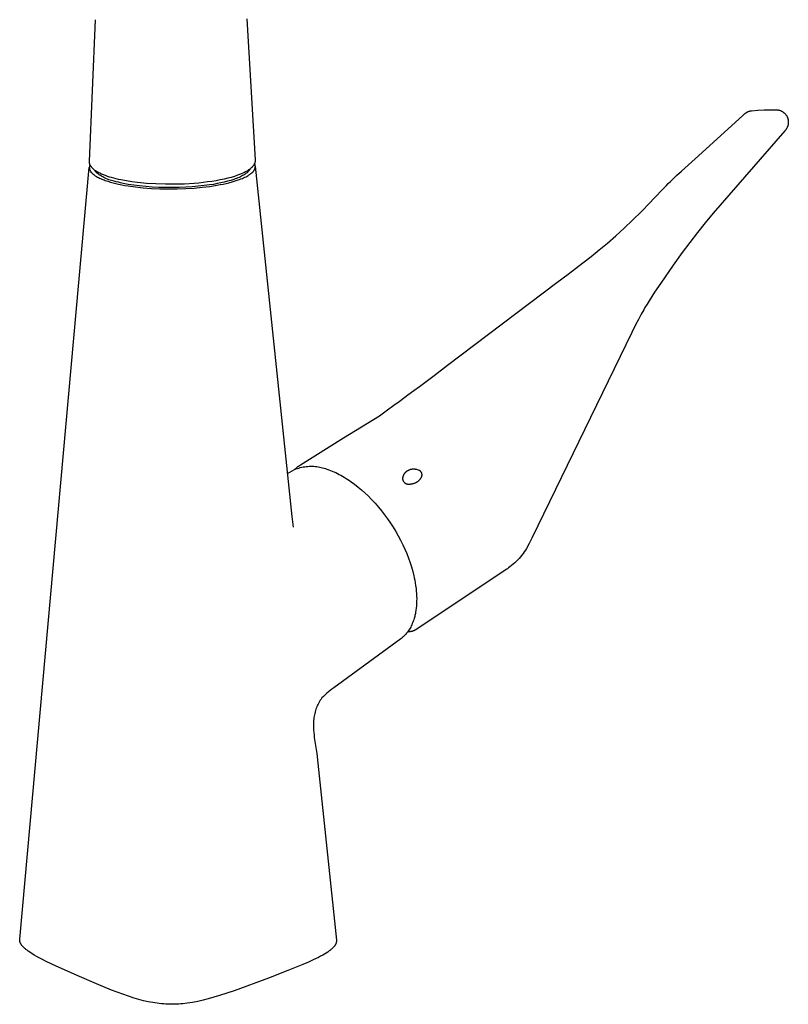
# Model space of a CAD drawing. Units: millimetres. Extents: x -353 to 211, y -424 to 450.
# Drawn here: x -353 to -184, y -424 to -207 of the extents above; entities that cross this region are included whole.
import ezdxf

# ---------------------------------------------------------------- set-up
doc = ezdxf.new("R2010")
doc.units = ezdxf.units.MM
doc.header["$MEASUREMENT"] = 0
doc.layers.add('Make2D$visible$lines', color=7, linetype='Continuous', true_color=0x000000)

msp = doc.modelspace()

# ---------------------------------------------------------------- linework, layer by layer
at = {"layer": 'Make2D$visible$lines', "color": 7, "true_color": 0xffffff}
for p, q in [((-337.42, -238.54), (-336.05, -207.43)), ((-302.77, -207.22), (-300.94, -238.29)), ((-192.12, -227.55), (-192.06, -227.54)), ((-192.06, -227.54), (-191.99, -227.52)), ((-191.99, -227.52), (-191.92, -227.51)), ((-191.92, -227.51), (-191.85, -227.5)), ((-191.85, -227.5), (-191.78, -227.49)), ((-191.78, -227.49), (-191.7, -227.48)), ((-191.7, -227.48), (-190.31, -227.37)), ((-190.31, -227.37), (-188.91, -227.29)), ((-188.91, -227.29), (-187.52, -227.26)), ((-187.52, -227.26), (-186.12, -227.27)), ((-186.11, -227.27), (-186.07, -227.28)), ((-186.07, -227.28), (-185.99, -227.28)), ((-185.99, -227.28), (-185.91, -227.29)), ((-185.91, -227.29), (-185.83, -227.3)), ((-185.83, -227.3), (-185.75, -227.31)), ((-185.75, -227.31), (-185.67, -227.33)), ((-185.67, -227.33), (-185.59, -227.34)), ((-185.59, -227.34), (-185.51, -227.36)), ((-185.51, -227.36), (-185.43, -227.39)), ((-185.43, -227.39), (-185.35, -227.41)), ((-185.35, -227.41), (-185.28, -227.44)), ((-185.28, -227.44), (-185.08, -227.53)), ((-185.08, -227.53), (-184.88, -227.64)), ((-204.13, -238.02), (-193.71, -228.56)), ((-193.71, -228.56), (-193.33, -228.22)), ((-193.33, -228.22), (-193.2, -228.11)), ((-193.2, -228.11), (-192.98, -227.95)), ((-192.98, -227.95), (-192.84, -227.86)), ((-192.84, -227.86), (-192.74, -227.8)), ((-192.74, -227.8), (-192.67, -227.76)), ((-192.67, -227.76), (-192.6, -227.73)), ((-192.6, -227.73), (-192.52, -227.69)), ((-192.52, -227.69), (-192.45, -227.66)), ((-192.45, -227.66), (-192.34, -227.62)), ((-192.34, -227.62), (-192.23, -227.59)), ((-192.23, -227.59), (-192.12, -227.55)), ((-184.88, -227.64), (-184.71, -227.76)), ((-184.71, -227.76), (-184.7, -227.77)), ((-184.7, -227.77), (-184.52, -227.92)), ((-184.52, -227.92), (-184.44, -227.99)), ((-184.44, -227.99), (-184.36, -228.07)), ((-184.36, -228.07), (-184.32, -228.11)), ((-184.32, -228.11), (-184.19, -228.26)), ((-184.19, -228.26), (-184.13, -228.34)), ((-184.13, -228.34), (-184.08, -228.42)), ((-184.08, -228.42), (-184.02, -228.5)), ((-184.02, -228.5), (-183.99, -228.56)), ((-183.99, -228.56), (-183.95, -228.62)), ((-183.95, -228.62), (-183.92, -228.68)), ((-183.92, -228.68), (-183.88, -228.74)), ((-183.88, -228.74), (-183.85, -228.82)), ((-183.85, -228.82), (-183.81, -228.9)), ((-183.81, -228.9), (-183.78, -228.98)), ((-183.78, -228.98), (-183.75, -229.06)), ((-183.75, -229.06), (-183.72, -229.14)), ((-183.72, -229.14), (-183.7, -229.22)), ((-183.7, -229.22), (-183.68, -229.3)), ((-183.68, -229.3), (-183.66, -229.38)), ((-183.66, -229.38), (-183.65, -229.46)), ((-183.65, -229.46), (-183.63, -229.54)), ((-183.63, -229.54), (-183.62, -229.63)), ((-183.62, -229.63), (-183.61, -229.71)), ((-183.61, -229.71), (-183.61, -229.79)), ((-184.29, -231.81), (-184.35, -231.89)), ((-184.22, -231.73), (-184.29, -231.81)), ((-184.16, -231.64), (-184.22, -231.73)), ((-184.11, -231.57), (-184.16, -231.64)), ((-184.06, -231.5), (-184.11, -231.57)), ((-184.02, -231.42), (-184.06, -231.5)), ((-183.97, -231.35), (-184.02, -231.42)), ((-183.93, -231.27), (-183.97, -231.35)), ((-183.89, -231.18), (-183.93, -231.27)), ((-183.85, -231.1), (-183.89, -231.18)), ((-183.81, -231.01), (-183.85, -231.1)), ((-183.78, -230.92), (-183.81, -231.01)), ((-183.74, -230.83), (-183.78, -230.92)), ((-183.72, -230.73), (-183.74, -230.83)), ((-183.69, -230.64), (-183.72, -230.73)), ((-183.67, -230.54), (-183.69, -230.64)), ((-183.65, -230.44), (-183.67, -230.54)), ((-183.63, -230.34), (-183.65, -230.44)), ((-183.62, -230.26), (-183.63, -230.34)), ((-183.61, -230.1), (-183.62, -230.18)), ((-183.62, -230.18), (-183.62, -230.26)), ((-183.61, -229.79), (-183.61, -229.87)), ((-183.61, -229.87), (-183.61, -229.95)), ((-183.61, -229.95), (-183.61, -230.03)), ((-183.61, -230.03), (-183.61, -230.1)), ((-184.35, -231.89), (-200.13, -250.03)), ((-300.94, -238.29), (-300.94, -238.35)), ((-300.94, -238.35), (-300.94, -238.41)), ((-207.14, -240.75), (-204.13, -238.02)), ((-352.76, -409.83), (-337.44, -239.97)), ((-337.43, -239.89), (-337.44, -239.92)), ((-337.44, -239.92), (-337.44, -239.96)), ((-337.44, -239.96), (-337.44, -239.99)), ((-337.44, -239.99), (-337.44, -240.03)), ((-337.44, -240.03), (-337.44, -240.06)), ((-337.44, -240.06), (-337.44, -240.09)), ((-337.44, -240.09), (-337.43, -240.13)), ((-337.43, -238.63), (-337.42, -238.54)), ((-337.42, -238.69), (-337.43, -238.63)), ((-337.42, -239.79), (-337.43, -239.82)), ((-337.43, -239.82), (-337.43, -239.86)), ((-337.43, -239.86), (-337.43, -239.89)), ((-337.43, -240.13), (-337.43, -240.16)), ((-337.43, -240.16), (-337.42, -240.2)), ((-337.42, -238.74), (-337.42, -238.69)), ((-337.42, -238.8), (-337.42, -238.74)), ((-337.41, -238.85), (-337.42, -238.8)), ((-337.41, -239.76), (-337.42, -239.79)), ((-337.42, -240.2), (-337.42, -240.23)), ((-337.42, -240.23), (-337.41, -240.26)), ((-337.4, -238.91), (-337.41, -238.85)), ((-337.4, -239.69), (-337.41, -239.72)), ((-337.41, -239.72), (-337.41, -239.76)), ((-337.41, -240.26), (-337.4, -240.3)), ((-337.39, -238.96), (-337.4, -238.91)), ((-337.39, -239.65), (-337.4, -239.69)), ((-337.4, -240.3), (-337.4, -240.33)), ((-337.4, -240.33), (-337.39, -240.36)), ((-337.38, -239.02), (-337.39, -238.96)), ((-337.38, -239.62), (-337.39, -239.65)), ((-337.39, -240.36), (-337.38, -240.4)), ((-337.37, -239.07), (-337.38, -239.02)), ((-337.37, -239.59), (-337.38, -239.62)), ((-337.38, -240.4), (-337.37, -240.43)), ((-337.35, -239.13), (-337.37, -239.07)), ((-337.36, -239.55), (-337.37, -239.59)), ((-337.37, -240.43), (-337.35, -240.47)), ((-337.35, -239.52), (-337.36, -239.55)), ((-337.33, -239.18), (-337.35, -239.13)), ((-337.33, -239.48), (-337.35, -239.52)), ((-337.35, -240.47), (-337.34, -240.5)), ((-337.34, -240.5), (-337.33, -240.53)), ((-337.31, -239.23), (-337.33, -239.18)), ((-337.32, -239.45), (-337.33, -239.48)), ((-337.33, -240.53), (-337.31, -240.57)), ((-337.3, -239.42), (-337.32, -239.45)), ((-337.29, -239.29), (-337.31, -239.23)), ((-337.29, -239.38), (-337.3, -239.42)), ((-337.26, -239.36), (-337.29, -239.29)), ((-337.27, -239.35), (-337.29, -239.38)), ((-337.23, -239.43), (-337.26, -239.36)), ((-337.2, -239.5), (-337.23, -239.43)), ((-337.16, -239.57), (-337.2, -239.5)), ((-337.12, -239.64), (-337.16, -239.57)), ((-337.08, -239.7), (-337.12, -239.64)), ((-337.03, -239.77), (-337.08, -239.7)), ((-336.99, -239.83), (-337.03, -239.77)), ((-336.94, -239.89), (-336.99, -239.83)), ((-336.89, -239.95), (-336.94, -239.89)), ((-336.84, -240.01), (-336.89, -239.95)), ((-336.78, -240.07), (-336.84, -240.01)), ((-336.65, -240.2), (-336.78, -240.07)), ((-336.5, -240.34), (-336.65, -240.2)), ((-336.35, -240.46), (-336.5, -240.34)), ((-336.19, -240.59), (-336.35, -240.46)), ((-336.22, -240.6), (-336.25, -240.54)), ((-302.37, -240.51), (-302.55, -240.63)), ((-302.2, -240.39), (-302.37, -240.51)), ((-302.21, -240.53), (-302.27, -240.44)), ((-302.22, -240.54), (-302.24, -240.58)), ((-302.19, -240.51), (-302.22, -240.54)), ((-302.09, -240.31), (-302.2, -240.39)), ((-302.17, -240.47), (-302.19, -240.51)), ((-302.15, -240.44), (-302.17, -240.47)), ((-302.13, -240.41), (-302.15, -240.44)), ((-302.12, -240.37), (-302.13, -240.41)), ((-302.1, -240.34), (-302.12, -240.37)), ((-302.08, -240.31), (-302.1, -240.34)), ((-301.99, -240.23), (-302.09, -240.31)), ((-301.89, -240.14), (-301.99, -240.23)), ((-301.79, -240.05), (-301.89, -240.14)), ((-301.69, -239.96), (-301.79, -240.05)), ((-301.63, -239.9), (-301.69, -239.96)), ((-301.57, -239.84), (-301.63, -239.9)), ((-301.51, -239.77), (-301.57, -239.84)), ((-301.45, -239.7), (-301.51, -239.77)), ((-301.4, -239.63), (-301.45, -239.7)), ((-301.35, -239.56), (-301.4, -239.63)), ((-301.3, -239.49), (-301.35, -239.56)), ((-301.25, -239.42), (-301.3, -239.49)), ((-301.2, -239.34), (-301.25, -239.42)), ((-301.16, -239.26), (-301.2, -239.34)), ((-301.17, -240.59), (-301.15, -240.55)), ((-301.12, -239.18), (-301.16, -239.26)), ((-301.15, -240.55), (-301.13, -240.52)), ((-301.13, -240.52), (-301.1, -240.48)), ((-301.09, -239.1), (-301.12, -239.18)), ((-301.1, -240.48), (-301.08, -240.44)), ((-301.06, -239.04), (-301.09, -239.1)), ((-301.06, -239.14), (-301.08, -239.1)), ((-301.08, -240.44), (-301.06, -240.4)), ((-301.04, -238.99), (-301.06, -239.04)), ((-301.05, -239.17), (-301.06, -239.14)), ((-301.06, -240.4), (-301.05, -240.37)), ((-301.03, -239.21), (-301.05, -239.17)), ((-301.05, -240.37), (-301.03, -240.33)), ((-301.02, -238.93), (-301.04, -238.99)), ((-301.01, -239.25), (-301.03, -239.21)), ((-301.03, -240.33), (-301.01, -240.29)), ((-301, -238.88), (-301.02, -238.93)), ((-301, -239.28), (-301.01, -239.25)), ((-301.01, -240.29), (-301, -240.26)), ((-300.99, -238.82), (-301, -238.88)), ((-300.98, -239.32), (-301, -239.28)), ((-301, -240.26), (-300.98, -240.22)), ((-300.98, -238.77), (-300.99, -238.82)), ((-300.97, -238.71), (-300.98, -238.77)), ((-300.97, -239.36), (-300.98, -239.32)), ((-300.98, -240.22), (-300.97, -240.18)), ((-300.96, -238.66), (-300.97, -238.71)), ((-300.96, -239.4), (-300.97, -239.36)), ((-300.97, -240.18), (-300.96, -240.14)), ((-300.95, -238.6), (-300.96, -238.66)), ((-300.95, -239.43), (-300.96, -239.4)), ((-300.96, -240.14), (-300.95, -240.11)), ((-300.94, -238.47), (-300.95, -238.54)), ((-300.95, -238.54), (-300.95, -238.6)), ((-300.94, -239.47), (-300.95, -239.43)), ((-300.95, -240.11), (-300.94, -240.07)), ((-300.94, -238.41), (-300.94, -238.47)), ((-300.93, -239.51), (-300.94, -239.47)), ((-300.94, -240.07), (-300.93, -240.03)), ((-300.92, -239.54), (-300.93, -239.51)), ((-300.93, -240.03), (-300.92, -239.99)), ((-300.92, -239.58), (-300.92, -239.54)), ((-300.91, -239.62), (-300.92, -239.58)), ((-300.92, -239.96), (-300.91, -239.92)), ((-300.92, -239.99), (-300.92, -239.96)), ((-300.91, -239.66), (-300.91, -239.62)), ((-300.91, -239.69), (-300.91, -239.66)), ((-300.91, -239.67), (-292.84, -316.75)), ((-300.9, -239.73), (-300.91, -239.69)), ((-300.91, -239.84), (-300.9, -239.81)), ((-300.91, -239.88), (-300.91, -239.84)), ((-300.91, -239.92), (-300.91, -239.88)), ((-300.9, -239.77), (-300.9, -239.73)), ((-300.9, -239.81), (-300.9, -239.77)), ((-337.31, -240.57), (-337.3, -240.6)), ((-337.3, -240.6), (-337.28, -240.63)), ((-337.28, -240.63), (-337.26, -240.67)), ((-337.26, -240.67), (-337.25, -240.7)), ((-337.25, -240.7), (-337.23, -240.73)), ((-337.23, -240.73), (-337.21, -240.76)), ((-337.21, -240.76), (-337.19, -240.8)), ((-337.19, -240.8), (-337.16, -240.83)), ((-337.16, -240.83), (-337.14, -240.86)), ((-337.14, -240.86), (-337.12, -240.9)), ((-337.12, -240.9), (-337.09, -240.93)), ((-337.09, -240.93), (-337.07, -240.96)), ((-337.07, -240.96), (-337.02, -241.03)), ((-337.02, -241.03), (-336.96, -241.09)), ((-336.96, -241.09), (-336.9, -241.16)), ((-336.9, -241.16), (-336.84, -241.22)), ((-336.84, -241.22), (-336.77, -241.28)), ((-336.77, -241.28), (-336.7, -241.35)), ((-336.7, -241.35), (-336.63, -241.41)), ((-336.63, -241.41), (-336.55, -241.47)), ((-336.55, -241.47), (-336.48, -241.53)), ((-336.48, -241.53), (-336.39, -241.6)), ((-336.39, -241.6), (-336.31, -241.66)), ((-336.31, -241.66), (-336.22, -241.72)), ((-336.19, -240.65), (-336.22, -240.6)), ((-336.22, -241.72), (-336.13, -241.78)), ((-336.03, -240.7), (-336.19, -240.59)), ((-336.16, -240.71), (-336.19, -240.65)), ((-336.13, -240.76), (-336.16, -240.71)), ((-336.09, -240.81), (-336.13, -240.76)), ((-336.13, -241.78), (-336.04, -241.84)), ((-336.06, -240.68), (-336.12, -240.77)), ((-336.06, -240.86), (-336.09, -240.81)), ((-336.02, -240.91), (-336.06, -240.86)), ((-336.04, -241.84), (-335.84, -241.95)), ((-335.86, -240.81), (-336.03, -240.7)), ((-335.98, -240.96), (-336.02, -240.91)), ((-335.94, -241), (-335.98, -240.96)), ((-335.71, -241.2), (-335.94, -241)), ((-335.69, -240.92), (-335.86, -240.81)), ((-335.84, -241.95), (-335.64, -242.07)), ((-335.82, -240.88), (-335.83, -240.83)), ((-335.81, -240.92), (-335.82, -240.88)), ((-335.8, -240.97), (-335.81, -240.92)), ((-335.78, -241.01), (-335.8, -240.97)), ((-335.77, -241.05), (-335.78, -241.01)), ((-335.75, -241.1), (-335.77, -241.05)), ((-335.74, -241.14), (-335.75, -241.1)), ((-335.72, -241.18), (-335.74, -241.14)), ((-335.7, -241.22), (-335.72, -241.18)), ((-335.48, -241.38), (-335.71, -241.2)), ((-335.68, -241.26), (-335.7, -241.22)), ((-335.52, -241.02), (-335.69, -240.92)), ((-335.64, -242.07), (-335.42, -242.18)), ((-335.34, -241.12), (-335.52, -241.02)), ((-335.24, -241.56), (-335.48, -241.38)), ((-335.42, -242.18), (-335.19, -242.29)), ((-335.16, -241.2), (-335.34, -241.12)), ((-334.99, -241.72), (-335.24, -241.56)), ((-335.19, -242.29), (-334.96, -242.4)), ((-334.73, -241.4), (-335.16, -241.2)), ((-334.74, -241.88), (-334.99, -241.72)), ((-334.96, -242.4), (-334.71, -242.51)), ((-334.48, -242.03), (-334.74, -241.88)), ((-334.3, -241.59), (-334.73, -241.4)), ((-334.71, -242.51), (-334.46, -242.61)), ((-334.22, -242.18), (-334.48, -242.03)), ((-334.46, -242.61), (-334.2, -242.71)), ((-333.86, -241.76), (-334.3, -241.59)), ((-333.96, -242.31), (-334.22, -242.18)), ((-334.2, -242.71), (-333.93, -242.81)), ((-333.69, -242.43), (-333.96, -242.31)), ((-333.42, -241.91), (-333.86, -241.76)), ((-333.41, -242.55), (-333.69, -242.43)), ((-332.97, -242.06), (-333.42, -241.91)), ((-333.13, -242.65), (-333.41, -242.55)), ((-332.85, -242.75), (-333.13, -242.65)), ((-332.53, -242.19), (-332.97, -242.06)), ((-332.03, -242.33), (-332.53, -242.19)), ((-331.53, -242.45), (-332.03, -242.33)), ((-331, -242.57), (-331.53, -242.45)), ((-330.47, -242.69), (-331, -242.57)), ((-329.26, -242.92), (-330.47, -242.69)), ((-308.64, -242.7), (-309.54, -242.87)), ((-307.79, -242.52), (-308.64, -242.7)), ((-306.98, -242.33), (-307.79, -242.52)), ((-306.21, -242.13), (-306.98, -242.33)), ((-305.65, -242.59), (-306.31, -242.8)), ((-305.49, -241.91), (-306.21, -242.13)), ((-305.33, -242.48), (-305.65, -242.59)), ((-305.33, -241.86), (-305.49, -241.91)), ((-304.95, -241.74), (-305.33, -241.86)), ((-305.03, -242.36), (-305.33, -242.48)), ((-305.33, -242.93), (-304.67, -242.71)), ((-304.74, -242.25), (-305.03, -242.36)), ((-304.57, -241.6), (-304.95, -241.74)), ((-304.46, -242.13), (-304.74, -242.25)), ((-304.67, -242.71), (-304.36, -242.6)), ((-304.19, -241.45), (-304.57, -241.6)), ((-304.19, -242.01), (-304.46, -242.13)), ((-304.36, -242.6), (-304.06, -242.48)), ((-303.82, -241.29), (-304.19, -241.45)), ((-303.94, -241.88), (-304.19, -242.01)), ((-304.06, -242.48), (-303.76, -242.36)), ((-303.7, -241.76), (-303.94, -241.88)), ((-303.45, -241.12), (-303.82, -241.29)), ((-303.76, -242.36), (-303.48, -242.24)), ((-303.48, -241.63), (-303.7, -241.76)), ((-303.37, -241.57), (-303.48, -241.63)), ((-303.48, -242.24), (-303.21, -242.12)), ((-303.09, -240.94), (-303.45, -241.12)), ((-303.27, -241.5), (-303.37, -241.57)), ((-303.17, -241.44), (-303.27, -241.5)), ((-303.21, -242.12), (-302.95, -241.99)), ((-303.08, -241.37), (-303.17, -241.44)), ((-302.91, -240.84), (-303.09, -240.94)), ((-302.98, -241.31), (-303.08, -241.37)), ((-302.9, -241.24), (-302.98, -241.31)), ((-302.95, -241.99), (-302.71, -241.86)), ((-302.73, -240.74), (-302.91, -240.84)), ((-302.81, -241.18), (-302.9, -241.24)), ((-302.73, -241.11), (-302.81, -241.18)), ((-302.55, -240.63), (-302.73, -240.74)), ((-302.66, -241.04), (-302.73, -241.11)), ((-302.71, -241.86), (-302.48, -241.73)), ((-302.59, -240.98), (-302.66, -241.04)), ((-302.63, -240.99), (-302.65, -241.03)), ((-302.61, -240.95), (-302.63, -240.99)), ((-302.59, -240.91), (-302.61, -240.95)), ((-302.57, -240.87), (-302.59, -240.91)), ((-302.52, -240.91), (-302.59, -240.98)), ((-302.56, -240.82), (-302.57, -240.87)), ((-302.54, -240.78), (-302.56, -240.82)), ((-302.53, -240.74), (-302.54, -240.78)), ((-302.52, -240.69), (-302.53, -240.74)), ((-302.51, -240.65), (-302.52, -240.69)), ((-302.45, -240.84), (-302.52, -240.91)), ((-302.5, -240.6), (-302.51, -240.65)), ((-302.48, -241.73), (-302.37, -241.66)), ((-302.39, -240.78), (-302.45, -240.84)), ((-302.37, -240.74), (-302.39, -240.78)), ((-302.34, -240.71), (-302.37, -240.74)), ((-302.37, -241.66), (-302.26, -241.59)), ((-302.31, -240.68), (-302.34, -240.71)), ((-302.29, -240.64), (-302.31, -240.68)), ((-302.26, -240.61), (-302.29, -240.64)), ((-302.24, -240.58), (-302.26, -240.61)), ((-302.26, -241.59), (-302.16, -241.52)), ((-302.16, -241.52), (-302.06, -241.45)), ((-302.06, -241.45), (-301.96, -241.38)), ((-301.96, -241.38), (-301.87, -241.31)), ((-301.87, -241.31), (-301.78, -241.24)), ((-301.78, -241.24), (-301.7, -241.17)), ((-301.7, -241.17), (-301.62, -241.1)), ((-301.62, -241.1), (-301.54, -241.03)), ((-301.54, -241.03), (-301.47, -240.96)), ((-301.47, -240.96), (-301.4, -240.88)), ((-301.4, -240.88), (-301.37, -240.85)), ((-301.37, -240.85), (-301.34, -240.81)), ((-301.34, -240.81), (-301.31, -240.77)), ((-301.31, -240.77), (-301.28, -240.74)), ((-301.28, -240.74), (-301.25, -240.7)), ((-301.25, -240.7), (-301.22, -240.66)), ((-301.22, -240.66), (-301.2, -240.63)), ((-301.2, -240.63), (-301.17, -240.59)), ((-209.56, -243.03), (-209.1, -242.58)), ((-209.1, -242.58), (-208.67, -242.17)), ((-208.67, -242.17), (-208.2, -241.73)), ((-208.2, -241.73), (-207.14, -240.75)), ((-333.93, -242.81), (-333.37, -242.99)), ((-333.37, -242.99), (-332.79, -243.17)), ((-332.57, -242.83), (-332.85, -242.75)), ((-332.79, -243.17), (-332.22, -243.32)), ((-332.28, -242.91), (-332.57, -242.83)), ((-331.99, -242.97), (-332.28, -242.91)), ((-332.22, -243.32), (-331.62, -243.47)), ((-331.53, -243.1), (-331.99, -242.97)), ((-331.62, -243.47), (-330.99, -243.62)), ((-331.05, -243.22), (-331.53, -243.1)), ((-330.54, -243.34), (-331.05, -243.22)), ((-330.99, -243.62), (-330.31, -243.76)), ((-330.01, -243.45), (-330.54, -243.34)), ((-330.31, -243.76), (-329.61, -243.89)), ((-328.88, -243.67), (-330.01, -243.45)), ((-329.61, -243.89), (-328.86, -244.01)), ((-328.06, -243.11), (-329.26, -242.92)), ((-327.66, -243.86), (-328.88, -243.67)), ((-328.86, -244.01), (-327.28, -244.23)), ((-326.84, -243.27), (-328.06, -243.11)), ((-326.36, -244.03), (-327.66, -243.86)), ((-327.28, -244.23), (-325.57, -244.42)), ((-324.82, -243.46), (-326.84, -243.27)), ((-325, -244.17), (-326.36, -244.03)), ((-325.57, -244.42), (-323.78, -244.55)), ((-323.58, -244.27), (-325, -244.17)), ((-322.8, -243.59), (-324.82, -243.46)), ((-323.78, -244.55), (-321.91, -244.64)), ((-322.12, -244.35), (-323.58, -244.27)), ((-320.69, -243.66), (-322.8, -243.59)), ((-320.64, -244.39), (-322.12, -244.35)), ((-321.91, -244.64), (-320, -244.68)), ((-318.57, -243.66), (-320.69, -243.66)), ((-319.15, -244.39), (-320.64, -244.39)), ((-320, -244.68), (-318.09, -244.66)), ((-317.68, -244.37), (-319.15, -244.39)), ((-316.47, -243.6), (-318.57, -243.66)), ((-318.09, -244.66), (-316.19, -244.6)), ((-316.23, -244.31), (-317.68, -244.37)), ((-314.38, -243.47), (-316.47, -243.6)), ((-314.82, -244.22), (-316.23, -244.31)), ((-316.19, -244.6), (-314.35, -244.48)), ((-313.47, -244.1), (-314.82, -244.22)), ((-313.37, -243.38), (-314.38, -243.47)), ((-314.35, -244.48), (-312.59, -244.32)), ((-312.18, -243.96), (-313.47, -244.1)), ((-312.36, -243.27), (-313.37, -243.38)), ((-312.59, -244.32), (-310.93, -244.11)), ((-311.4, -243.15), (-312.36, -243.27)), ((-310.97, -243.8), (-312.18, -243.96)), ((-310.44, -243.02), (-311.4, -243.15)), ((-310.14, -243.67), (-310.97, -243.8)), ((-310.93, -244.11), (-309.39, -243.87)), ((-309.54, -242.87), (-310.44, -243.02)), ((-309.33, -243.52), (-310.14, -243.67)), ((-309.39, -243.87), (-308.67, -243.74)), ((-308.53, -243.36), (-309.33, -243.52)), ((-308.67, -243.74), (-307.98, -243.6)), ((-307.76, -243.19), (-308.53, -243.36)), ((-307.98, -243.6), (-307.33, -243.46)), ((-307.02, -243), (-307.76, -243.19)), ((-307.33, -243.46), (-306.72, -243.31)), ((-306.31, -242.8), (-307.02, -243)), ((-306.72, -243.31), (-306.01, -243.13)), ((-306.01, -243.13), (-305.33, -242.93)), ((-213.2, -246.82), (-211.03, -244.54)), ((-211.03, -244.54), (-210.51, -244)), ((-210.51, -244), (-210.02, -243.5)), ((-210.02, -243.5), (-209.56, -243.03)), ((-214.1, -247.76), (-213.2, -246.82)), ((-215.91, -249.62), (-214.1, -247.76)), ((-217.9, -251.59), (-215.91, -249.62)), ((-200.13, -250.03), (-201.9, -252.15)), ((-221.57, -255), (-219.74, -253.34)), ((-219.74, -253.34), (-217.9, -251.59)), ((-201.9, -252.15), (-203.61, -254.27)), ((-223.39, -256.59), (-221.57, -255)), ((-203.61, -254.27), (-205.3, -256.45)), ((-225.22, -258.11), (-223.39, -256.59)), ((-205.3, -256.45), (-206.94, -258.66)), ((-228.82, -260.97), (-227.02, -259.56)), ((-227.02, -259.56), (-225.22, -258.11)), ((-206.94, -258.66), (-208.91, -261.43)), ((-232.03, -263.42), (-230.43, -262.21)), ((-230.43, -262.21), (-228.82, -260.97)), ((-208.91, -261.43), (-211.66, -265.41)), ((-234.52, -265.3), (-232.03, -263.42)), ((-258.63, -283.49), (-234.52, -265.3)), ((-211.66, -265.41), (-213.02, -267.43)), ((-213.02, -267.43), (-214.25, -269.32)), ((-215.15, -270.8), (-215.42, -271.27)), ((-214.7, -270.06), (-215.15, -270.8)), ((-214.25, -269.32), (-214.7, -270.06)), ((-215.98, -272.25), (-216.61, -273.43)), ((-215.42, -271.27), (-215.98, -272.25)), ((-217.22, -274.62), (-218.06, -276.31)), ((-216.61, -273.43), (-217.22, -274.62)), ((-218.06, -276.31), (-240.03, -321.55)), ((-261.58, -285.71), (-258.63, -283.49)), ((-264.79, -288.13), (-261.58, -285.71)), ((-266.04, -289.06), (-264.79, -288.13)), ((-267.97, -290.49), (-267.32, -290.01)), ((-267.32, -290.01), (-266.04, -289.06)), ((-271.85, -293.31), (-270.41, -292.27)), ((-270.41, -292.27), (-269.27, -291.44)), ((-269.27, -291.44), (-267.97, -290.49)), ((-281.49, -299.44), (-273.6, -294.59)), ((-273.6, -294.59), (-271.85, -293.31)), ((-290.98, -305.4), (-281.49, -299.44)), ((-291.38, -305.67), (-291.19, -305.53)), ((-291.19, -305.53), (-290.99, -305.4)), ((-293.83, -307.29), (-292.28, -306.43)), ((-292.28, -306.43), (-292.11, -306.27)), ((-292.28, -306.43), (-291.97, -306.31)), ((-292.11, -306.27), (-291.93, -306.11)), ((-291.97, -306.31), (-291.65, -306.2)), ((-291.93, -306.11), (-291.75, -305.96)), ((-291.75, -305.96), (-291.57, -305.81)), ((-291.65, -306.2), (-291.34, -306.11)), ((-291.57, -305.81), (-291.38, -305.67)), ((-291.34, -306.11), (-291.02, -306.02)), ((-291.02, -306.02), (-290.69, -305.94)), ((-290.69, -305.94), (-290.37, -305.88)), ((-290.37, -305.88), (-290.04, -305.82)), ((-290.04, -305.82), (-289.71, -305.78)), ((-289.71, -305.78), (-289.38, -305.75)), ((-289.38, -305.75), (-289.05, -305.73)), ((-289.05, -305.73), (-288.72, -305.72)), ((-288.72, -305.72), (-288.39, -305.72)), ((-288.39, -305.72), (-288.06, -305.73)), ((-288.06, -305.73), (-287.73, -305.76)), ((-287.73, -305.76), (-287.4, -305.8)), ((-287.4, -305.8), (-287.07, -305.84)), ((-287.07, -305.84), (-286.74, -305.9)), ((-286.74, -305.9), (-286.42, -305.97)), ((-286.42, -305.97), (-286.1, -306.05)), ((-286.1, -306.05), (-285.78, -306.15)), ((-285.78, -306.15), (-285.46, -306.25)), ((-285.46, -306.25), (-285.15, -306.36)), ((-285.15, -306.36), (-284.76, -306.5)), ((-284.76, -306.5), (-284.37, -306.64)), ((-284.37, -306.64), (-283.98, -306.8)), ((-283.98, -306.8), (-283.6, -306.96)), ((-283.6, -306.96), (-283.22, -307.13)), ((-283.22, -307.13), (-282.85, -307.31)), ((-282.85, -307.31), (-282.48, -307.5)), ((-282.48, -307.5), (-282.11, -307.7)), ((-282.11, -307.7), (-281.71, -307.92)), ((-268.32, -307.72), (-268.35, -307.79)), ((-268.29, -307.66), (-268.32, -307.72)), ((-268.26, -307.59), (-268.29, -307.66)), ((-268.22, -307.53), (-268.26, -307.59)), ((-268.19, -307.47), (-268.22, -307.53)), ((-268.15, -307.41), (-268.19, -307.47)), ((-268.11, -307.35), (-268.15, -307.41)), ((-268.07, -307.3), (-268.11, -307.35)), ((-268.03, -307.24), (-268.07, -307.3)), ((-267.98, -307.19), (-268.03, -307.24)), ((-267.94, -307.14), (-267.98, -307.19)), ((-267.89, -307.09), (-267.94, -307.14)), ((-267.84, -307.04), (-267.89, -307.09)), ((-267.79, -307), (-267.84, -307.04)), ((-267.74, -306.95), (-267.79, -307)), ((-267.68, -306.91), (-267.74, -306.95)), ((-267.63, -306.86), (-267.68, -306.91)), ((-267.57, -306.82), (-267.63, -306.86)), ((-267.52, -306.79), (-267.57, -306.82)), ((-267.44, -306.74), (-267.52, -306.79)), ((-267.37, -306.7), (-267.44, -306.74)), ((-267.29, -306.66), (-267.37, -306.7)), ((-267.22, -306.62), (-267.29, -306.66)), ((-267.14, -306.59), (-267.22, -306.62)), ((-267.06, -306.55), (-267.14, -306.59)), ((-266.98, -306.53), (-267.06, -306.55)), ((-266.9, -306.5), (-266.98, -306.53)), ((-266.82, -306.47), (-266.9, -306.5)), ((-266.74, -306.45), (-266.82, -306.47)), ((-266.65, -306.44), (-266.74, -306.45)), ((-266.57, -306.42), (-266.65, -306.44)), ((-266.49, -306.41), (-266.57, -306.42)), ((-266.41, -306.39), (-266.49, -306.41)), ((-266.33, -306.39), (-266.41, -306.39)), ((-266.24, -306.38), (-266.33, -306.39)), ((-266.14, -306.37), (-266.24, -306.38)), ((-266.04, -306.37), (-266.14, -306.37)), ((-265.93, -306.38), (-266.04, -306.37)), ((-265.83, -306.38), (-265.93, -306.38)), ((-265.73, -306.39), (-265.83, -306.38)), ((-265.63, -306.4), (-265.73, -306.39)), ((-265.53, -306.42), (-265.63, -306.4)), ((-265.43, -306.44), (-265.53, -306.42)), ((-265.34, -306.46), (-265.43, -306.44)), ((-265.24, -306.48), (-265.34, -306.46)), ((-264.76, -306.65), (-265.24, -306.48)), ((-264.73, -306.67), (-264.76, -306.65)), ((-264.7, -306.69), (-264.73, -306.67)), ((-264.66, -306.72), (-264.7, -306.69)), ((-264.63, -306.74), (-264.66, -306.72)), ((-264.6, -306.76), (-264.63, -306.74)), ((-264.58, -306.79), (-264.6, -306.76)), ((-264.55, -306.82), (-264.58, -306.79)), ((-264.52, -306.84), (-264.55, -306.82)), ((-264.5, -306.87), (-264.52, -306.84)), ((-264.47, -306.9), (-264.5, -306.87)), ((-264.45, -306.93), (-264.47, -306.9)), ((-264.42, -306.96), (-264.45, -306.93)), ((-264.4, -306.99), (-264.42, -306.96)), ((-264.38, -307.03), (-264.4, -306.99)), ((-264.36, -307.06), (-264.38, -307.03)), ((-264.34, -307.09), (-264.36, -307.06)), ((-264.33, -307.13), (-264.34, -307.09)), ((-264.31, -307.16), (-264.33, -307.13)), ((-264.3, -307.2), (-264.31, -307.16)), ((-264.28, -307.23), (-264.3, -307.2)), ((-264.27, -307.27), (-264.28, -307.23)), ((-264.26, -307.31), (-264.27, -307.27)), ((-264.25, -307.34), (-264.26, -307.31)), ((-264.24, -307.38), (-264.25, -307.34)), ((-264.23, -307.42), (-264.24, -307.38)), ((-264.23, -307.46), (-264.23, -307.42)), ((-264.22, -307.49), (-264.23, -307.46)), ((-264.23, -307.72), (-264.22, -307.69)), ((-264.23, -307.76), (-264.23, -307.72)), ((-264.22, -307.53), (-264.22, -307.49)), ((-264.22, -307.57), (-264.22, -307.53)), ((-264.22, -307.61), (-264.22, -307.57)), ((-264.22, -307.65), (-264.22, -307.61)), ((-264.22, -307.69), (-264.22, -307.65)), ((-281.71, -307.92), (-281.32, -308.15)), ((-281.32, -308.15), (-280.93, -308.39)), ((-280.93, -308.39), (-280.55, -308.64)), ((-280.55, -308.64), (-280.17, -308.89)), ((-280.17, -308.89), (-279.79, -309.15)), ((-279.79, -309.15), (-279.06, -309.69)), ((-279.06, -309.69), (-278.29, -310.29)), ((-268.48, -308.34), (-268.49, -308.39)), ((-268.49, -308.39), (-268.49, -308.44)), ((-268.49, -308.44), (-268.49, -308.5)), ((-268.49, -308.5), (-268.49, -308.55)), ((-268.49, -308.55), (-268.48, -308.59)), ((-268.47, -308.23), (-268.48, -308.28)), ((-268.48, -308.28), (-268.48, -308.34)), ((-268.48, -308.59), (-268.47, -308.63)), ((-268.46, -308.18), (-268.47, -308.23)), ((-268.47, -308.63), (-268.46, -308.67)), ((-268.45, -308.13), (-268.46, -308.18)), ((-268.46, -308.67), (-268.45, -308.72)), ((-268.43, -308.06), (-268.45, -308.13)), ((-268.45, -308.72), (-268.44, -308.76)), ((-268.44, -308.76), (-268.42, -308.8)), ((-268.41, -307.99), (-268.43, -308.06)), ((-268.42, -308.8), (-268.41, -308.84)), ((-268.39, -307.92), (-268.41, -307.99)), ((-268.41, -308.84), (-268.39, -308.88)), ((-268.37, -307.85), (-268.39, -307.92)), ((-268.39, -308.88), (-268.37, -308.92)), ((-268.35, -307.79), (-268.37, -307.85)), ((-268.37, -308.92), (-268.35, -308.96)), ((-268.35, -308.96), (-268.33, -309)), ((-268.33, -309), (-268.31, -309.04)), ((-268.31, -309.04), (-268.29, -309.07)), ((-268.29, -309.07), (-268.26, -309.11)), ((-268.26, -309.11), (-268.24, -309.15)), ((-268.24, -309.15), (-268.21, -309.18)), ((-268.21, -309.18), (-268.18, -309.21)), ((-268.18, -309.21), (-268.15, -309.25)), ((-268.15, -309.25), (-268.12, -309.28)), ((-268.12, -309.28), (-268.09, -309.31)), ((-268.09, -309.31), (-268.06, -309.34)), ((-268.06, -309.34), (-268.02, -309.36)), ((-268.02, -309.36), (-267.99, -309.39)), ((-267.99, -309.39), (-267.95, -309.42)), ((-267.95, -309.42), (-267.92, -309.44)), ((-267.92, -309.44), (-267.88, -309.46)), ((-267.88, -309.46), (-267.84, -309.48)), ((-267.84, -309.48), (-267.8, -309.5)), ((-267.8, -309.5), (-267.76, -309.52)), ((-267.76, -309.52), (-267.72, -309.54)), ((-267.72, -309.54), (-267.68, -309.56)), ((-267.68, -309.56), (-267.64, -309.57)), ((-267.64, -309.57), (-267.6, -309.59)), ((-267.6, -309.59), (-267.56, -309.6)), ((-267.56, -309.6), (-267.51, -309.61)), ((-267.51, -309.61), (-267.47, -309.62)), ((-267.47, -309.62), (-267.43, -309.62)), ((-267.43, -309.62), (-267.38, -309.63)), ((-267.38, -309.63), (-267.34, -309.63)), ((-267.34, -309.63), (-267.3, -309.64)), ((-267.3, -309.64), (-267.25, -309.64)), ((-267.25, -309.64), (-267.14, -309.64)), ((-267.14, -309.64), (-267.02, -309.64)), ((-267.02, -309.64), (-266.9, -309.64)), ((-266.9, -309.64), (-266.78, -309.63)), ((-266.78, -309.63), (-266.67, -309.62)), ((-266.67, -309.62), (-266.55, -309.6)), ((-266.55, -309.6), (-266.44, -309.58)), ((-266.44, -309.58), (-266.32, -309.56)), ((-266.32, -309.56), (-266.21, -309.53)), ((-266.21, -309.53), (-266.09, -309.5)), ((-266.09, -309.5), (-265.98, -309.47)), ((-265.98, -309.47), (-265.87, -309.43)), ((-265.87, -309.43), (-265.76, -309.39)), ((-265.76, -309.39), (-265.68, -309.35)), ((-265.68, -309.35), (-265.6, -309.32)), ((-265.6, -309.32), (-265.52, -309.28)), ((-265.52, -309.28), (-265.44, -309.24)), ((-265.44, -309.24), (-265.36, -309.19)), ((-265.36, -309.19), (-265.29, -309.15)), ((-265.29, -309.15), (-265.21, -309.1)), ((-265.21, -309.1), (-265.14, -309.05)), ((-265.14, -309.05), (-265.07, -308.99)), ((-265.07, -308.99), (-265, -308.94)), ((-265, -308.94), (-264.94, -308.88)), ((-264.94, -308.88), (-264.87, -308.82)), ((-264.87, -308.82), (-264.81, -308.76)), ((-264.81, -308.76), (-264.75, -308.69)), ((-264.75, -308.69), (-264.69, -308.63)), ((-264.69, -308.63), (-264.64, -308.56)), ((-264.64, -308.56), (-264.58, -308.49)), ((-264.58, -308.49), (-264.53, -308.42)), ((-264.53, -308.42), (-264.48, -308.34)), ((-264.48, -308.34), (-264.44, -308.27)), ((-264.44, -308.27), (-264.39, -308.19)), ((-264.39, -308.19), (-264.37, -308.16)), ((-264.37, -308.16), (-264.35, -308.12)), ((-264.35, -308.12), (-264.33, -308.09)), ((-264.33, -308.09), (-264.32, -308.06)), ((-264.32, -308.06), (-264.3, -308.02)), ((-264.3, -308.02), (-264.29, -307.98)), ((-264.29, -307.98), (-264.28, -307.95)), ((-264.28, -307.95), (-264.26, -307.91)), ((-264.26, -307.91), (-264.25, -307.87)), ((-264.25, -307.84), (-264.24, -307.8)), ((-264.25, -307.87), (-264.25, -307.84)), ((-264.24, -307.8), (-264.23, -307.76)), ((-278.29, -310.29), (-277.53, -310.93)), ((-277.53, -310.93), (-276.8, -311.58)), ((-276.8, -311.58), (-276.09, -312.26)), ((-276.09, -312.26), (-275.31, -313.05)), ((-275.31, -313.05), (-274.56, -313.86)), ((-274.56, -313.86), (-273.83, -314.7)), ((-273.83, -314.7), (-273.13, -315.55)), ((-273.13, -315.55), (-272.45, -316.43)), ((-292.84, -316.75), (-292.58, -319.14)), ((-272.45, -316.43), (-271.8, -317.32)), ((-271.8, -317.32), (-271.18, -318.22)), ((-271.18, -318.22), (-270.58, -319.15)), ((-270.58, -319.15), (-270.01, -320.09)), ((-270.01, -320.09), (-269.47, -321.05)), ((-269.47, -321.05), (-268.95, -322.02)), ((-268.95, -322.02), (-268.46, -323.01)), ((-240.61, -322.7), (-241.22, -323.79)), ((-240.03, -321.55), (-240.61, -322.7)), ((-268.46, -323.01), (-268.01, -323.97)), ((-268.01, -323.97), (-267.59, -324.95)), ((-267.59, -324.95), (-267.21, -325.94)), ((-241.98, -324.93), (-242.25, -325.3)), ((-241.71, -324.56), (-241.98, -324.93)), ((-241.46, -324.18), (-241.71, -324.56)), ((-241.22, -323.79), (-241.46, -324.18)), ((-267.21, -325.94), (-266.85, -326.95)), ((-266.85, -326.95), (-266.54, -327.89)), ((-243.79, -326.98), (-244.14, -327.29)), ((-243.47, -326.68), (-243.79, -326.98)), ((-243.17, -326.36), (-243.47, -326.68)), ((-242.83, -326), (-243.17, -326.36)), ((-242.54, -325.65), (-242.83, -326)), ((-242.25, -325.3), (-242.54, -325.65)), ((-266.54, -327.89), (-266.27, -328.85)), ((-266.27, -328.85), (-266.03, -329.81)), ((-245.58, -328.4), (-265.74, -341.77)), ((-245.44, -328.3), (-245.55, -328.38)), ((-245.15, -328.1), (-245.44, -328.3)), ((-244.86, -327.89), (-245.15, -328.1)), ((-244.5, -327.6), (-244.86, -327.89)), ((-244.14, -327.29), (-244.5, -327.6)), ((-266.03, -329.81), (-265.92, -330.3)), ((-265.92, -330.3), (-265.82, -330.79)), ((-265.82, -330.79), (-265.71, -331.4)), ((-265.71, -331.4), (-265.62, -332)), ((-265.62, -332), (-265.54, -332.6)), ((-265.54, -332.6), (-265.48, -333.18)), ((-265.48, -333.18), (-265.43, -333.75)), ((-265.43, -333.75), (-265.41, -334.31)), ((-265.41, -334.31), (-265.39, -334.86)), ((-265.4, -335.39), (-265.41, -335.92)), ((-265.39, -334.86), (-265.4, -335.39)), ((-265.63, -337.88), (-265.68, -338.11)), ((-265.56, -337.41), (-265.63, -337.88)), ((-265.49, -336.92), (-265.56, -337.41)), ((-265.45, -336.43), (-265.49, -336.92)), ((-265.41, -335.92), (-265.45, -336.43)), ((-266.24, -340.07), (-266.35, -340.34)), ((-266.13, -339.79), (-266.24, -340.07)), ((-266.04, -339.5), (-266.13, -339.79)), ((-265.95, -339.21), (-266.04, -339.5)), ((-265.89, -339), (-265.95, -339.21)), ((-265.83, -338.78), (-265.89, -339)), ((-265.77, -338.56), (-265.83, -338.78)), ((-265.72, -338.34), (-265.77, -338.56)), ((-265.68, -338.11), (-265.72, -338.34)), ((-267.44, -342.24), (-267.6, -342.45)), ((-267.28, -342.03), (-267.44, -342.24)), ((-267.25, -342.15), (-267.36, -342.14)), ((-267.13, -341.81), (-267.28, -342.03)), ((-267.15, -342.15), (-267.25, -342.15)), ((-267.04, -342.15), (-267.15, -342.15)), ((-266.99, -341.59), (-267.13, -341.81)), ((-266.94, -342.14), (-267.04, -342.15)), ((-266.85, -341.35), (-266.99, -341.59)), ((-266.83, -342.13), (-266.94, -342.14)), ((-266.71, -341.11), (-266.85, -341.35)), ((-266.72, -342.12), (-266.83, -342.13)), ((-266.62, -342.11), (-266.72, -342.12)), ((-266.59, -340.86), (-266.71, -341.11)), ((-266.55, -342.1), (-266.62, -342.11)), ((-266.46, -340.6), (-266.59, -340.86)), ((-266.47, -342.08), (-266.55, -342.1)), ((-266.4, -342.06), (-266.47, -342.08)), ((-266.35, -340.34), (-266.46, -340.6)), ((-266.33, -342.04), (-266.4, -342.06)), ((-266.26, -342.02), (-266.33, -342.04)), ((-266.14, -341.98), (-266.26, -342.02)), ((-266.08, -341.95), (-266.14, -341.98)), ((-266.02, -341.93), (-266.08, -341.95)), ((-265.96, -341.9), (-266.02, -341.93)), ((-265.91, -341.87), (-265.96, -341.9)), ((-265.85, -341.84), (-265.91, -341.87)), ((-265.8, -341.81), (-265.85, -341.84)), ((-265.74, -341.77), (-265.8, -341.81)), ((-268.9, -343.69), (-283.63, -354.51)), ((-268.8, -343.62), (-268.9, -343.69)), ((-268.7, -343.54), (-268.8, -343.62)), ((-268.6, -343.46), (-268.7, -343.54)), ((-268.5, -343.37), (-268.6, -343.46)), ((-268.4, -343.29), (-268.5, -343.37)), ((-268.3, -343.2), (-268.4, -343.29)), ((-268.21, -343.11), (-268.3, -343.2)), ((-268.11, -343.02), (-268.21, -343.11)), ((-268.03, -342.93), (-268.11, -343.02)), ((-267.94, -342.84), (-268.03, -342.93)), ((-267.77, -342.65), (-267.94, -342.84)), ((-267.6, -342.45), (-267.77, -342.65)), ((-284.81, -355.39), (-285.19, -355.7)), ((-284.43, -355.08), (-284.81, -355.39)), ((-284.03, -354.79), (-284.43, -355.08)), ((-283.63, -354.51), (-284.03, -354.79)), ((-286.77, -357.5), (-286.93, -357.77)), ((-286.61, -357.23), (-286.77, -357.5)), ((-286.43, -356.97), (-286.61, -357.23)), ((-286.25, -356.72), (-286.43, -356.97)), ((-285.91, -356.37), (-286.25, -356.72)), ((-285.55, -356.03), (-285.91, -356.37)), ((-285.19, -355.7), (-285.55, -356.03)), ((-287.67, -359.5), (-287.76, -359.8)), ((-287.57, -359.21), (-287.67, -359.5)), ((-287.46, -358.91), (-287.57, -359.21)), ((-287.34, -358.62), (-287.46, -358.91)), ((-287.22, -358.33), (-287.34, -358.62)), ((-287.08, -358.05), (-287.22, -358.33)), ((-286.93, -357.77), (-287.08, -358.05)), ((-288.08, -361.66), (-288.1, -361.97)), ((-288.05, -361.35), (-288.08, -361.66)), ((-288.02, -361.03), (-288.05, -361.35)), ((-287.97, -360.72), (-288.02, -361.03)), ((-287.91, -360.42), (-287.97, -360.72)), ((-287.84, -360.11), (-287.91, -360.42)), ((-287.76, -359.8), (-287.84, -360.11)), ((-288.1, -361.97), (-288.1, -362.29)), ((-288.1, -362.29), (-288.1, -362.6)), ((-288.1, -362.62), (-288.1, -362.91)), ((-288.1, -362.91), (-288.1, -363.2)), ((-288.1, -363.2), (-288.08, -363.77)), ((-288.08, -363.77), (-288.04, -364.32)), ((-288.04, -364.32), (-287.99, -364.88)), ((-287.99, -364.88), (-287.92, -365.42)), ((-287.92, -365.42), (-287.39, -368.96)), ((-287.39, -368.96), (-287.15, -371.06)), ((-287.15, -371.06), (-283.07, -410.06)), ((-352.76, -409.87), (-352.76, -409.83)), ((-352.76, -409.92), (-352.76, -409.87)), ((-352.76, -409.96), (-352.76, -409.92)), ((-352.76, -410.01), (-352.76, -409.96)), ((-352.76, -410.05), (-352.76, -410.01)), ((-352.75, -410.1), (-352.76, -410.05)), ((-352.75, -410.14), (-352.75, -410.1)), ((-352.74, -410.19), (-352.75, -410.14)), ((-352.74, -410.23), (-352.74, -410.19)), ((-352.73, -410.28), (-352.74, -410.23)), ((-352.72, -410.32), (-352.73, -410.28)), ((-352.71, -410.37), (-352.72, -410.32)), ((-352.69, -410.41), (-352.71, -410.37)), ((-352.68, -410.46), (-352.69, -410.41)), ((-352.66, -410.5), (-352.68, -410.46)), ((-352.65, -410.55), (-352.66, -410.5)), ((-352.63, -410.59), (-352.65, -410.55)), ((-352.61, -410.64), (-352.63, -410.59)), ((-352.59, -410.68), (-352.61, -410.64)), ((-352.56, -410.73), (-352.59, -410.68)), ((-352.54, -410.77), (-352.56, -410.73)), ((-352.52, -410.82), (-352.54, -410.77)), ((-352.49, -410.87), (-352.52, -410.82)), ((-352.46, -410.91), (-352.49, -410.87)), ((-352.43, -410.96), (-352.46, -410.91)), ((-352.4, -411), (-352.43, -410.96)), ((-352.37, -411.05), (-352.4, -411)), ((-352.34, -411.1), (-352.37, -411.05)), ((-352.27, -411.19), (-352.34, -411.1)), ((-352.19, -411.28), (-352.27, -411.19)), ((-352.11, -411.38), (-352.19, -411.28)), ((-352.02, -411.47), (-352.11, -411.38)), ((-351.93, -411.57), (-352.02, -411.47)), ((-351.83, -411.66), (-351.93, -411.57)), ((-351.73, -411.76), (-351.83, -411.66)), ((-351.62, -411.86), (-351.73, -411.76)), ((-283.81, -411.7), (-283.92, -411.81)), ((-283.7, -411.59), (-283.81, -411.7)), ((-283.62, -411.5), (-283.7, -411.59)), ((-283.58, -411.45), (-283.62, -411.5)), ((-283.54, -411.4), (-283.58, -411.45)), ((-283.5, -411.35), (-283.54, -411.4)), ((-283.46, -411.3), (-283.5, -411.35)), ((-283.43, -411.25), (-283.46, -411.3)), ((-283.39, -411.2), (-283.43, -411.25)), ((-283.36, -411.15), (-283.39, -411.2)), ((-283.33, -411.1), (-283.36, -411.15)), ((-283.3, -411.06), (-283.33, -411.1)), ((-283.27, -411.01), (-283.3, -411.06)), ((-283.25, -410.96), (-283.27, -411.01)), ((-283.22, -410.91), (-283.25, -410.96)), ((-283.2, -410.86), (-283.22, -410.91)), ((-283.18, -410.8), (-283.2, -410.86)), ((-283.16, -410.76), (-283.18, -410.8)), ((-283.14, -410.72), (-283.16, -410.76)), ((-283.13, -410.67), (-283.14, -410.72)), ((-283.12, -410.62), (-283.13, -410.67)), ((-283.1, -410.58), (-283.12, -410.62)), ((-283.09, -410.53), (-283.1, -410.58)), ((-283.08, -410.49), (-283.09, -410.53)), ((-283.07, -410.39), (-283.08, -410.44)), ((-283.08, -410.44), (-283.08, -410.49)), ((-283.07, -410.06), (-283.06, -410.11)), ((-283.06, -410.34), (-283.07, -410.39)), ((-283.06, -410.11), (-283.06, -410.15)), ((-283.06, -410.15), (-283.06, -410.2)), ((-283.06, -410.2), (-283.06, -410.25)), ((-283.06, -410.25), (-283.06, -410.3)), ((-283.06, -410.3), (-283.06, -410.34)), ((-351.51, -411.96), (-351.62, -411.86)), ((-351.39, -412.06), (-351.51, -411.96)), ((-351.14, -412.26), (-351.39, -412.06)), ((-350.86, -412.46), (-351.14, -412.26)), ((-350.56, -412.66), (-350.86, -412.46)), ((-350.24, -412.87), (-350.56, -412.66)), ((-349.9, -413.09), (-350.24, -412.87)), ((-349.54, -413.31), (-349.9, -413.09)), ((-348.75, -413.75), (-349.54, -413.31)), ((-347.88, -414.22), (-348.75, -413.75)), ((-287.03, -413.81), (-288, -414.28)), ((-286.55, -413.56), (-287.03, -413.81)), ((-286.08, -413.31), (-286.55, -413.56)), ((-285.71, -413.09), (-286.08, -413.31)), ((-285.34, -412.87), (-285.71, -413.09)), ((-284.98, -412.64), (-285.34, -412.87)), ((-284.8, -412.51), (-284.98, -412.64)), ((-284.62, -412.39), (-284.8, -412.51)), ((-284.38, -412.21), (-284.62, -412.39)), ((-284.26, -412.11), (-284.38, -412.21)), ((-284.14, -412.01), (-284.26, -412.11)), ((-284.03, -411.91), (-284.14, -412.01)), ((-283.92, -411.81), (-284.03, -411.91)), ((-346.92, -414.71), (-347.88, -414.22)), ((-344.74, -415.75), (-346.92, -414.71)), ((-339.63, -418.04), (-344.74, -415.75)), ((-290.48, -415.39), (-293.75, -416.72)), ((-289.23, -414.85), (-290.48, -415.39)), ((-288, -414.28), (-289.23, -414.85)), ((-335.88, -419.65), (-339.63, -418.04)), ((-293.75, -416.72), (-298.03, -418.39)), ((-332.52, -421.03), (-335.88, -419.65)), ((-298.03, -418.39), (-305.59, -421.18)), ((-330.07, -421.95), (-332.52, -421.03)), ((-328.83, -422.38), (-330.07, -421.95)), ((-327.58, -422.78), (-328.83, -422.38)), ((-308.79, -422.24), (-310.02, -422.61)), ((-305.59, -421.18), (-308.79, -422.24)), ((-326.56, -423.08), (-327.58, -422.78)), ((-325.54, -423.35), (-326.56, -423.08)), ((-324.51, -423.58), (-325.54, -423.35)), ((-323.99, -423.69), (-324.51, -423.58)), ((-323.47, -423.78), (-323.99, -423.69)), ((-322.99, -423.86), (-323.47, -423.78)), ((-322.51, -423.93), (-322.99, -423.86)), ((-322.03, -423.99), (-322.51, -423.93)), ((-321.55, -424.04), (-322.03, -423.99)), ((-321.06, -424.08), (-321.55, -424.04)), ((-320.58, -424.11), (-321.06, -424.08)), ((-320.09, -424.14), (-320.58, -424.11)), ((-319.61, -424.15), (-320.09, -424.14)), ((-319.15, -424.15), (-319.61, -424.15)), ((-318.69, -424.14), (-319.15, -424.15)), ((-318.23, -424.12), (-318.69, -424.14)), ((-317.77, -424.1), (-318.23, -424.12)), ((-317.31, -424.06), (-317.77, -424.1)), ((-316.85, -424.02), (-317.31, -424.06)), ((-315.93, -423.92), (-316.85, -424.02)), ((-315.34, -423.83), (-315.93, -423.92)), ((-314.75, -423.73), (-315.34, -423.83)), ((-313.58, -423.51), (-314.75, -423.73)), ((-312.41, -423.25), (-313.58, -423.51)), ((-311.25, -422.95), (-312.41, -423.25)), ((-310.02, -422.61), (-311.25, -422.95))]:
    msp.add_line(p, q, dxfattribs=at)

doc.saveas('drawing.dxf')
